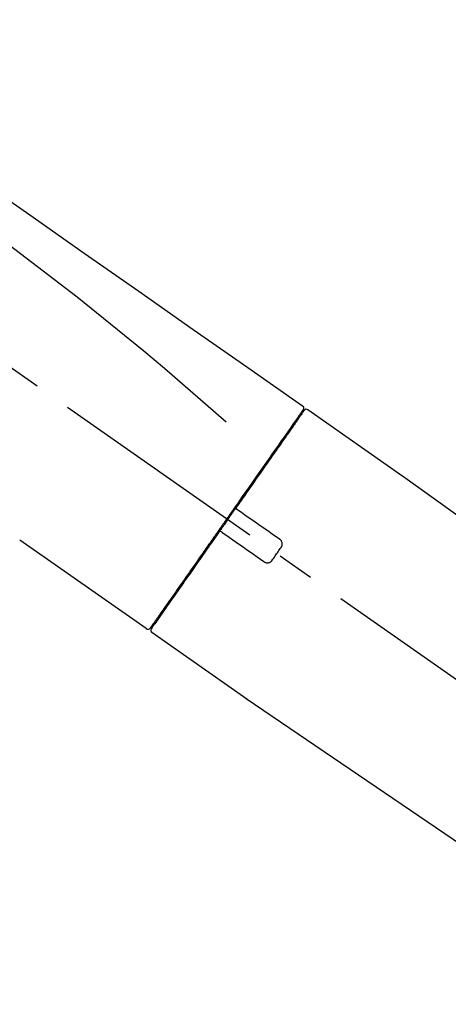
# Model space of a CAD drawing. Extents: x 163 to 26285, y -21830 to -13430.
# Drawn here: x 10773 to 10845, y -19027 to -18861 of the extents above; entities that cross this region are included whole.
import ezdxf

# ---------------------------------------------------------------- set-up
doc = ezdxf.new("R2010")
doc.units = 0
doc.header["$LTSCALE"] = 50
doc.header["$MEASUREMENT"] = 0
doc.linetypes.add('CENTER2', pattern=[1.125, 0.75, -0.125, 0.125, -0.125])
doc.layers.get('0').update_dxf_attribs({"linetype": 'CONTINUOUS'})
doc.layers.add('150-機器', color=8, linetype='CONTINUOUS')
doc.layers.add('166-寸法B', color=11, linetype='CONTINUOUS')
doc.styles.add('KH001', font='txt')
doc.dimstyles.new('KH1xx030', dxfattribs={"dimscale": 30, "dimtxt": 2, "dimasz": 0.6, "dimexe": 0.3, "dimexo": 1.2, "dimgap": 0.5, "dimtad": 3, "dimdec": 1, "dimdsep": 46, "dimlunit": 6, "dimtxsty": 'KH001', "dimblk": 'DOT', "dimcen": 1, "dimdle": 1, "dimclrd": 256, "dimclre": 256, "dimclrt": 256, "dimadec": 0, "dimazin": 0, "dimtfac": 1, "dimtdec": 1, "dimtix": 1, "dimtmove": 2, "dimatfit": 3, "dimldrblk": 'CLOSEDBLANK', "dimfxl": 1, "dimtolj": 1, "dimtzin": 0, "dimlwd": -1, "dimlwe": -1, "dimarcsym": 0})

# ---------------------------------------------------------------- blocks, each defined once
blk = doc.blocks.new('_Dot')
at = {"color": 0, "linetype": 'ByBlock', "lineweight": -2}
blk.add_line((-0.5, 0), (-1, 0), dxfattribs=at)
at = {"color": 0, "linetype": 'ByBlock', "const_width": 0.5}
blk.add_lwpolyline([(-0.25, 0, 1), (0.25, 0, 1)], format="xyb", close=True, dxfattribs=at)
blk = doc.blocks.new('*D200')
at = {"layer": '166-寸法B', "transparency": 16777216}
for p, q in [((10415.43, -19080.27), (10415.43, -18698.07)), ((11065.43, -19080.27), (11065.43, -18698.07)), ((10433.43, -18707.07), (11047.43, -18707.07))]:
    blk.add_line(p, q, dxfattribs=at)
at = {"layer": '166-寸法B', "transparency": 16777216, "xscale": 18, "yscale": 18, "zscale": 18, "rotation": 180}
blk.add_blockref('_Dot', (10415.43, -18707.07), dxfattribs=at)
at = {"layer": '166-寸法B', "transparency": 16777216, "xscale": 18, "yscale": 18, "zscale": 18}
blk.add_blockref('_Dot', (11065.43, -18707.07), dxfattribs=at)
at = {"layer": '166-寸法B', "transparency": 16777216, "insert": (10740.43, -18662.07), "char_height": 60, "attachment_point": 5, "style": 'KH001'}
blk.add_mtext('\\A1;650', dxfattribs=at)
blk = doc.blocks.new('_ClosedBlank')
at = {"color": 0, "linetype": 'ByBlock', "lineweight": -2}
for p, q in [((-1, 0.1667), (0, 0)), ((-1, 0.1667), (-1, -0.1667)), ((0, 0), (-1, -0.1667))]:
    blk.add_line(p, q, dxfattribs=at)
blk = doc.blocks.new('*D202')
at = {"layer": '166-寸法B', "transparency": 16777216}
for p, q in [((10415.43, -19080.27), (10415.43, -18833.07)), ((11062.43, -19080.27), (11062.43, -18833.07)), ((11044.43, -18842.07), (10433.43, -18842.07))]:
    blk.add_line(p, q, dxfattribs=at)
at = {"layer": '166-寸法B', "transparency": 16777216, "xscale": 18, "yscale": 18, "zscale": 18, "rotation": 180}
blk.add_blockref('_Dot', (10415.43, -18842.07), dxfattribs=at)
at = {"layer": '166-寸法B', "transparency": 16777216, "xscale": 18, "yscale": 18, "zscale": 18}
blk.add_blockref('_Dot', (11062.43, -18842.07), dxfattribs=at)
at = {"layer": '166-寸法B', "transparency": 16777216, "insert": (10738.93, -18797.07), "char_height": 60, "attachment_point": 5, "style": 'KH001'}
blk.add_mtext('\\A1;647', dxfattribs=at)

msp = doc.modelspace()

# ---------------------------------------------------------------- linework, layer by layer
at = {"layer": '150-機器', "color": 13, "linetype": 'CENTER2'}
msp.add_line((10995.77, -19077.41), (10708.9, -18876.54), dxfattribs=at)
at = {"layer": '150-機器', "color": 13, "linetype": 'Continuous'}
for p, q in [((10821.27, -18927.21), (10837.28, -18938.43)), ((10819.16, -18929.09), (10819.32, -18929.2)), ((10837.2, -18938.37), (10957.22, -19024.84)), ((10794.01, -18964.14), (10772.68, -18949.2)), ((10796.16, -18962.29), (10795.99, -18962.18)), ((10810.96, -18976.01), (10794.95, -18964.8)), ((10911.62, -19044.49), (10810.88, -18975.95))]:
    msp.add_line(p, q, dxfattribs=at)
for points in [[(10746.8, -18875.07), (10755.99, -18881.51), (10765.18, -18887.94), (10774.37, -18894.38), (10783.56, -18900.81), (10792.75, -18907.25), (10801.94, -18913.69), (10811.13, -18920.12), (10820.33, -18926.56)], [(10747.51, -18882.42), (10759.25, -18890.87), (10770.89, -18899.43), (10782.37, -18908.2), (10793.6, -18917.28), (10797.1, -18920.24), (10800.57, -18923.23), (10804.02, -18926.25), (10807.47, -18929.27)], [(10820.61, -18927.37), (10820.61, -18927.37), (10820.61, -18927.36), (10820.61, -18927.36), (10820.61, -18927.36), (10820.61, -18927.36), (10820.61, -18927.36), (10820.61, -18927.37), (10820.61, -18927.37), (10820.6, -18927.38), (10820.6, -18927.39), (10820.59, -18927.4), (10820.59, -18927.4), (10820.49, -18927.54), (10820.4, -18927.67), (10820.31, -18927.8), (10820.22, -18927.93), (10820.13, -18928.06), (10820.04, -18928.18), (10819.96, -18928.3), (10819.87, -18928.43), (10819.83, -18928.49), (10819.78, -18928.55), (10819.74, -18928.61), (10819.7, -18928.67), (10819.59, -18928.82), (10819.49, -18928.97), (10819.39, -18929.12), (10819.28, -18929.27), (10819.22, -18929.35), (10819.16, -18929.44), (10819.1, -18929.53), (10819.04, -18929.62)], [(10820.37, -18927.32), (10820.36, -18927.34), (10820.35, -18927.37), (10820.33, -18927.39), (10820.32, -18927.41), (10820.28, -18927.46), (10820.25, -18927.51), (10820.21, -18927.56), (10820.18, -18927.61)], [(10820.33, -18926.56), (10820.34, -18926.56), (10820.35, -18926.57), (10820.36, -18926.58), (10820.37, -18926.59), (10820.39, -18926.6), (10820.4, -18926.62), (10820.42, -18926.63), (10820.44, -18926.65), (10820.46, -18926.68), (10820.48, -18926.71), (10820.5, -18926.75), (10820.51, -18926.78), (10820.52, -18926.82), (10820.53, -18926.85), (10820.54, -18926.89), (10820.54, -18926.93), (10820.54, -18926.95), (10820.54, -18926.98), (10820.54, -18927), (10820.54, -18927.03), (10820.53, -18927.04), (10820.53, -18927.05), (10820.53, -18927.06), (10820.53, -18927.07)], [(10820.53, -18927.07), (10820.53, -18927.07), (10820.53, -18927.07), (10820.54, -18927.07), (10820.54, -18927.07), (10820.57, -18927.09), (10820.54, -18927.15), (10820.47, -18927.23), (10820.37, -18927.32)], [(10820.32, -18927.43), (10820.31, -18927.44), (10820.31, -18927.46), (10820.3, -18927.47), (10820.29, -18927.48), (10820.24, -18927.54), (10820.2, -18927.61), (10820.15, -18927.67), (10820.11, -18927.74), (10819.97, -18927.93), (10819.83, -18928.13), (10819.69, -18928.33), (10819.56, -18928.53), (10819.26, -18928.95), (10818.96, -18929.37), (10818.67, -18929.79), (10818.37, -18930.22), (10817.97, -18930.79), (10817.58, -18931.36), (10817.18, -18931.92), (10816.78, -18932.49), (10816.29, -18933.19), (10815.81, -18933.88), (10815.32, -18934.57), (10814.84, -18935.27), (10814.28, -18936.06), (10813.73, -18936.85), (10813.17, -18937.64), (10812.62, -18938.44), (10812.01, -18939.3), (10811.41, -18940.16), (10810.81, -18941.02), (10810.21, -18941.88), (10809.79, -18942.47), (10809.37, -18943.07), (10808.95, -18943.67), (10808.53, -18944.27), (10808.32, -18944.57), (10808.12, -18944.87), (10807.91, -18945.16), (10807.7, -18945.46)], [(10819.04, -18929.62), (10818.94, -18929.75), (10818.85, -18929.88), (10818.76, -18930.01), (10818.67, -18930.14), (10818.45, -18930.46), (10818.22, -18930.78), (10818, -18931.1), (10817.77, -18931.42), (10817.52, -18931.79), (10817.26, -18932.16), (10817, -18932.53), (10816.74, -18932.9), (10816.45, -18933.31), (10816.16, -18933.73), (10815.87, -18934.14), (10815.57, -18934.56), (10815.26, -18935.02), (10814.94, -18935.47), (10814.62, -18935.92), (10814.3, -18936.38), (10813.96, -18936.87), (10813.62, -18937.36), (10813.27, -18937.85), (10812.93, -18938.34), (10812.57, -18938.85), (10812.21, -18939.37), (10811.85, -18939.88), (10811.49, -18940.4), (10811.3, -18940.66), (10811.11, -18940.93), (10810.93, -18941.2), (10810.74, -18941.47), (10810.55, -18941.73), (10810.36, -18942), (10810.18, -18942.27), (10809.99, -18942.54), (10809.8, -18942.81), (10809.61, -18943.08), (10809.42, -18943.35), (10809.23, -18943.62)], [(10809.23, -18943.63), (10809.21, -18943.66), (10809.19, -18943.69), (10809.16, -18943.71), (10809.14, -18943.74), (10809.1, -18943.8), (10809.06, -18943.86), (10809.02, -18943.92), (10808.98, -18943.98), (10808.92, -18944.07), (10808.86, -18944.15), (10808.79, -18944.24), (10808.73, -18944.33), (10808.67, -18944.42), (10808.61, -18944.51), (10808.55, -18944.6), (10808.49, -18944.68), (10808.42, -18944.77), (10808.36, -18944.86), (10808.3, -18944.95), (10808.24, -18945.04), (10808.18, -18945.13), (10808.11, -18945.22), (10808.05, -18945.3), (10807.99, -18945.39), (10807.91, -18945.51), (10807.82, -18945.63), (10807.74, -18945.75), (10807.66, -18945.87), (10807.55, -18946.01), (10807.45, -18946.16), (10807.35, -18946.31), (10807.24, -18946.46), (10807.12, -18946.63), (10807, -18946.81), (10806.87, -18946.99), (10806.75, -18947.17), (10806.67, -18947.28), (10806.58, -18947.4), (10806.5, -18947.52), (10806.42, -18947.63), (10806.38, -18947.69), (10806.34, -18947.75), (10806.3, -18947.81), (10806.26, -18947.87)], [(10809.22, -18943.63), (10809.22, -18943.64), (10809.21, -18943.65), (10809.21, -18943.65), (10809.2, -18943.66), (10809.2, -18943.67), (10809.19, -18943.68), (10809.19, -18943.69), (10809.19, -18943.7), (10809.18, -18943.71), (10809.18, -18943.73), (10809.18, -18943.74), (10809.18, -18943.76), (10809.18, -18943.76), (10809.18, -18943.77), (10809.17, -18943.77), (10809.17, -18943.78), (10809.17, -18943.79), (10809.17, -18943.8), (10809.17, -18943.8), (10809.17, -18943.81), (10809.17, -18943.82), (10809.18, -18943.82), (10809.18, -18943.83), (10809.18, -18943.83), (10809.18, -18943.85), (10809.18, -18943.86), (10809.18, -18943.88), (10809.19, -18943.89), (10809.19, -18943.9), (10809.19, -18943.91), (10809.2, -18943.92), (10809.2, -18943.93), (10809.21, -18943.95), (10809.22, -18943.96), (10809.23, -18943.98), (10809.25, -18943.99), (10809.25, -18944), (10809.26, -18944.01), (10809.27, -18944.02), (10809.27, -18944.02), (10809.28, -18944.03), (10809.29, -18944.03), (10809.3, -18944.04), (10809.31, -18944.04)], [(10807.7, -18945.46), (10807.69, -18945.48), (10807.68, -18945.49), (10807.67, -18945.5), (10807.66, -18945.52), (10807.65, -18945.53), (10807.64, -18945.55), (10807.63, -18945.56), (10807.62, -18945.58), (10807.61, -18945.59), (10807.6, -18945.6), (10807.59, -18945.62), (10807.58, -18945.63)], [(10809.46, -18944.16), (10809.46, -18944.15), (10809.46, -18944.15), (10809.46, -18944.15), (10809.46, -18944.15), (10809.46, -18944.15), (10809.45, -18944.15), (10809.45, -18944.14), (10809.45, -18944.14), (10809.44, -18944.14), (10809.44, -18944.14), (10809.43, -18944.13), (10809.43, -18944.13), (10809.42, -18944.12), (10809.42, -18944.12), (10809.41, -18944.12), (10809.41, -18944.11), (10809.4, -18944.11), (10809.39, -18944.11), (10809.39, -18944.1), (10809.38, -18944.1), (10809.38, -18944.09), (10809.37, -18944.09), (10809.36, -18944.08), (10809.36, -18944.08), (10809.35, -18944.07), (10809.34, -18944.07), (10809.34, -18944.07), (10809.33, -18944.06), (10809.33, -18944.06), (10809.33, -18944.06), (10809.32, -18944.06), (10809.32, -18944.05), (10809.32, -18944.05), (10809.32, -18944.05), (10809.31, -18944.05), (10809.31, -18944.05), (10809.31, -18944.05), (10809.31, -18944.05), (10809.31, -18944.05), (10809.31, -18944.05), (10809.31, -18944.04), (10809.31, -18944.04), (10809.31, -18944.04), (10809.3, -18944.04)], [(10816.49, -18949.07), (10815.91, -18948.66), (10815.32, -18948.25), (10814.73, -18947.84), (10814.15, -18947.43), (10813.56, -18947.02), (10812.98, -18946.61), (10812.39, -18946.21), (10811.81, -18945.8), (10811.22, -18945.39), (10810.64, -18944.98), (10810.05, -18944.57), (10809.46, -18944.16)], [(10807.58, -18945.63), (10807.57, -18945.65), (10807.56, -18945.66), (10807.55, -18945.67), (10807.54, -18945.69), (10807.52, -18945.72), (10807.49, -18945.75), (10807.47, -18945.79), (10807.45, -18945.82), (10807.41, -18945.88), (10807.37, -18945.94), (10807.32, -18945.99), (10807.28, -18946.05), (10807.23, -18946.13), (10807.18, -18946.21), (10807.12, -18946.28), (10807.07, -18946.36), (10807, -18946.45), (10806.94, -18946.55), (10806.87, -18946.64), (10806.8, -18946.74), (10806.72, -18946.85), (10806.64, -18946.97), (10806.57, -18947.08), (10806.49, -18947.19), (10806.37, -18947.36), (10806.25, -18947.54), (10806.13, -18947.71), (10806.01, -18947.88), (10805.86, -18948.09), (10805.71, -18948.31), (10805.56, -18948.52), (10805.41, -18948.74), (10805.24, -18948.97), (10805.08, -18949.2), (10804.92, -18949.43), (10804.76, -18949.66), (10804.58, -18949.91), (10804.41, -18950.16), (10804.24, -18950.4), (10804.06, -18950.65), (10803.89, -18950.9), (10803.72, -18951.15), (10803.54, -18951.4), (10803.37, -18951.65), (10803.18, -18951.91), (10803, -18952.17), (10802.81, -18952.44), (10802.63, -18952.7), (10802.41, -18953.02), (10802.19, -18953.33), (10801.97, -18953.65), (10801.75, -18953.96), (10801.48, -18954.34), (10801.22, -18954.71), (10800.95, -18955.09), (10800.69, -18955.47), (10800.4, -18955.89), (10800.1, -18956.31), (10799.8, -18956.73), (10799.51, -18957.16), (10799.24, -18957.54), (10798.97, -18957.93), (10798.7, -18958.31), (10798.43, -18958.7), (10798.19, -18959.04), (10797.95, -18959.38), (10797.71, -18959.72), (10797.47, -18960.07), (10797.26, -18960.36), (10797.05, -18960.66), (10796.85, -18960.96), (10796.64, -18961.26), (10796.46, -18961.5), (10796.29, -18961.75), (10796.12, -18962), (10795.94, -18962.25), (10795.81, -18962.45), (10795.67, -18962.64), (10795.53, -18962.84), (10795.39, -18963.03), (10795.28, -18963.19), (10795.17, -18963.35), (10795.06, -18963.5), (10794.96, -18963.66), (10794.91, -18963.73), (10794.87, -18963.78), (10794.82, -18963.85), (10794.74, -18963.96), (10794.72, -18963.99), (10794.71, -18964.01), (10794.7, -18964.02), (10794.7, -18964.02), (10794.7, -18964.02), (10794.71, -18964.02), (10794.71, -18964.02), (10794.71, -18964.01)], [(10806.25, -18947.87), (10806, -18948.23), (10805.75, -18948.6), (10805.49, -18948.96), (10805.24, -18949.32), (10804.99, -18949.67), (10804.74, -18950.03), (10804.49, -18950.38), (10804.25, -18950.74), (10804.12, -18950.91), (10804, -18951.09), (10803.88, -18951.27), (10803.75, -18951.44), (10803.51, -18951.79), (10803.27, -18952.13), (10803.03, -18952.48), (10802.79, -18952.82), (10802.44, -18953.32), (10802.09, -18953.82), (10801.74, -18954.32), (10801.39, -18954.82), (10801.17, -18955.13), (10800.96, -18955.43), (10800.75, -18955.74), (10800.53, -18956.04), (10800.32, -18956.34), (10800.11, -18956.65), (10799.9, -18956.95), (10799.68, -18957.26), (10799.31, -18957.79), (10798.93, -18958.33), (10798.56, -18958.86), (10798.18, -18959.4), (10797.87, -18959.85), (10797.55, -18960.3), (10797.24, -18960.74), (10796.93, -18961.19), (10796.68, -18961.54), (10796.43, -18961.9), (10796.19, -18962.25), (10795.94, -18962.6), (10795.77, -18962.84), (10795.6, -18963.09), (10795.43, -18963.33), (10795.26, -18963.57), (10795.17, -18963.7), (10795.08, -18963.83), (10794.98, -18963.97), (10794.89, -18964.1), (10794.89, -18964.1), (10794.88, -18964.11), (10794.88, -18964.12), (10794.87, -18964.12), (10794.87, -18964.13), (10794.87, -18964.13), (10794.87, -18964.13), (10794.87, -18964.13), (10794.87, -18964.13), (10794.87, -18964.13), (10794.87, -18964.13), (10794.87, -18964.13)], [(10806.68, -18947.8), (10806.67, -18947.8), (10806.67, -18947.8), (10806.66, -18947.79), (10806.66, -18947.79), (10806.66, -18947.79), (10806.65, -18947.79), (10806.65, -18947.78), (10806.64, -18947.78), (10806.63, -18947.78), (10806.63, -18947.77), (10806.62, -18947.77), (10806.61, -18947.77), (10806.6, -18947.76), (10806.6, -18947.76), (10806.59, -18947.76), (10806.59, -18947.76), (10806.58, -18947.76), (10806.57, -18947.75), (10806.56, -18947.75), (10806.55, -18947.75), (10806.55, -18947.75), (10806.54, -18947.75), (10806.54, -18947.75), (10806.53, -18947.75), (10806.52, -18947.75), (10806.51, -18947.75), (10806.5, -18947.74), (10806.49, -18947.74), (10806.49, -18947.75), (10806.48, -18947.75), (10806.48, -18947.75), (10806.47, -18947.75), (10806.45, -18947.75), (10806.42, -18947.75), (10806.4, -18947.75), (10806.38, -18947.76), (10806.36, -18947.77), (10806.34, -18947.78), (10806.32, -18947.79), (10806.3, -18947.8), (10806.29, -18947.82), (10806.28, -18947.83), (10806.27, -18947.85), (10806.26, -18947.87)], [(10806.67, -18947.8), (10806.67, -18947.8), (10806.68, -18947.8), (10806.68, -18947.8), (10806.68, -18947.8), (10806.68, -18947.8), (10806.68, -18947.81), (10806.68, -18947.81), (10806.68, -18947.81), (10806.68, -18947.81), (10806.68, -18947.81), (10806.68, -18947.81), (10806.68, -18947.81), (10806.69, -18947.81), (10806.69, -18947.81), (10806.69, -18947.82), (10806.7, -18947.82), (10806.7, -18947.82), (10806.71, -18947.83), (10806.72, -18947.83), (10806.72, -18947.84), (10806.73, -18947.84), (10806.74, -18947.85), (10806.74, -18947.85), (10806.75, -18947.86), (10806.76, -18947.86), (10806.76, -18947.86), (10806.77, -18947.87), (10806.78, -18947.87), (10806.78, -18947.88), (10806.79, -18947.88), (10806.79, -18947.88), (10806.8, -18947.89), (10806.8, -18947.89), (10806.81, -18947.89), (10806.81, -18947.9), (10806.82, -18947.9), (10806.82, -18947.9), (10806.82, -18947.91), (10806.83, -18947.91), (10806.83, -18947.91), (10806.83, -18947.91), (10806.83, -18947.91), (10806.83, -18947.91), (10806.83, -18947.91)], [(10806.83, -18947.91), (10807.42, -18948.32), (10808, -18948.73), (10808.59, -18949.14), (10809.18, -18949.55), (10809.76, -18949.96), (10810.35, -18950.37), (10810.93, -18950.78), (10811.52, -18951.19), (10812.1, -18951.6), (10812.69, -18952.01), (10813.27, -18952.42), (10813.86, -18952.83)], [(10815.25, -18952.59), (10815.37, -18952.41), (10815.5, -18952.23), (10815.62, -18952.06), (10815.74, -18951.88), (10815.87, -18951.7), (10815.99, -18951.53), (10816.12, -18951.35), (10816.24, -18951.17), (10816.36, -18950.99), (10816.49, -18950.82), (10816.61, -18950.64), (10816.74, -18950.46)], [(10816.74, -18950.46), (10816.75, -18950.44), (10816.77, -18950.41), (10816.79, -18950.39), (10816.81, -18950.36), (10816.84, -18950.3), (10816.87, -18950.24), (10816.9, -18950.18), (10816.92, -18950.12), (10816.94, -18950.02), (10816.94, -18949.92), (10816.94, -18949.82), (10816.93, -18949.72), (10816.91, -18949.62), (10816.88, -18949.53), (10816.84, -18949.43), (10816.79, -18949.35), (10816.74, -18949.29), (10816.7, -18949.24), (10816.65, -18949.19), (10816.6, -18949.15), (10816.57, -18949.13), (10816.55, -18949.11), (10816.52, -18949.09), (10816.49, -18949.07)], [(10813.86, -18952.83), (10813.89, -18952.85), (10813.91, -18952.87), (10813.94, -18952.89), (10813.97, -18952.91), (10814.03, -18952.94), (10814.09, -18952.97), (10814.15, -18953), (10814.22, -18953.02), (10814.31, -18953.04), (10814.41, -18953.04), (10814.52, -18953.04), (10814.62, -18953.02), (10814.71, -18953), (10814.81, -18952.97), (10814.9, -18952.93), (10814.99, -18952.88), (10815.04, -18952.84), (10815.09, -18952.79), (10815.13, -18952.74), (10815.18, -18952.69), (10815.19, -18952.67), (10815.21, -18952.64), (10815.23, -18952.61), (10815.25, -18952.59)]]:
    msp.add_lwpolyline(points, dxfattribs=at)
for centre, start, end in [((10821.02, -18927.65), 55.5475, 145), ((10794.3, -18963.73), 234.9852, 325), ((10795.28, -18964.42), 145, 235.2489)]:
    msp.add_arc(centre, 0.499, start, end, dxfattribs=at)

# ---------------------------------------------------------------- dimensions: what is measured, and where the dimension line sits
at = {"layer": '166-寸法B'}
for base, p1, p2, picture, middle in [((11065.43, -18707.07), (10415.43, -19116.27), (11065.43, -19116.27), '*D200', (10740.43, -18662.07)), ((10415.43, -18842.07), (11062.43, -19116.27), (10415.43, -19116.27), '*D202', (10738.93, -18797.07))]:
    dim = msp.add_linear_dim(base=base, p1=p1, p2=p2, dimstyle='KH1xx030', dxfattribs=at)
    dim.commit()
    dim.dimension.update_dxf_attribs({"geometry": picture, "text_midpoint": middle})

doc.saveas('drawing.dxf')
